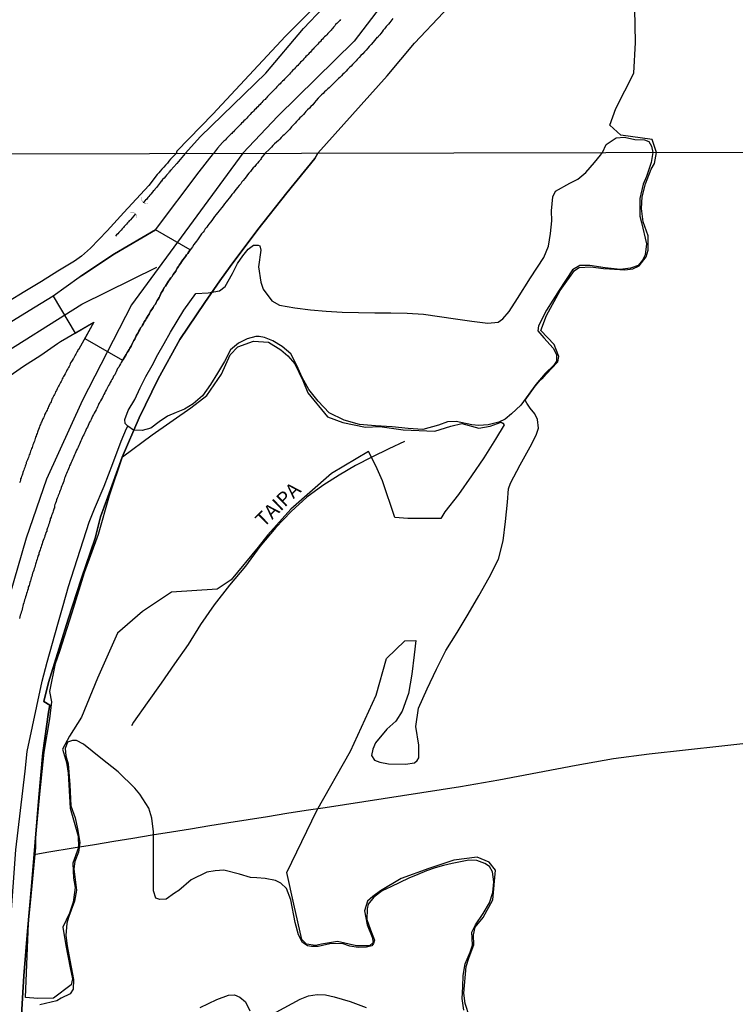
# Model space of a CAD drawing. Units: millimetres. Extents: x 178322 to 180736, y 1660417 to 1663193.
# Drawn here: x 179311 to 179437, y 1660824 to 1660997 of the extents above; entities that cross this region are included whole.
import ezdxf
from ezdxf.enums import TextEntityAlignment as Align

# ---------------------------------------------------------------- set-up
doc = ezdxf.new("R2010")
doc.units = ezdxf.units.MM
doc.header["$MEASUREMENT"] = 0
for name, color, linetype in [('V-BANHADO', 102, 'Continuous'), ('V-BUEIRO', 131, 'Continuous'), ('V-CRUZAMENTO', 1, 'Continuous'), ('V-EIXO_DE_LOGRADOURO', 3, 'Continuous'), ('V-LAGOA', 150, 'Continuous'), ('V-LOTE', 1, 'Continuous'), ('V-NOME_DOS_LOGRADOUROS', 7, 'Continuous'), ('V-QUADRA', 2, 'Continuous'), ('V-REFERENCIA', 44, 'Continuous'), ('V-TESTADA', 5, 'Continuous'), ('V-VALETA', 173, 'Continuous'), ('X-LIMITE_1000', 7, 'Continuous')]:
    doc.layers.add(name, color=color, linetype=linetype)
doc.styles.get("Standard").update_dxf_attribs({"font": 'txt.shx', "height": 5})

# ---------------------------------------------------------------- blocks, each defined once
blk = doc.blocks.new('305')
at = {"color": 0, "linetype": 'ByBlock', "lineweight": -2, "const_width": 0.05}
blk.add_lwpolyline([(0.73, 0.39, 0.60863), (-0.73, 0.38)], format="xyb", dxfattribs=at)

msp = doc.modelspace()

# ---------------------------------------------------------------- linework, layer by layer
at = {"layer": 'V-BANHADO'}
msp.add_lwpolyline([(179390.32, 1660821.39), (179389.54, 1660823.75), (179389.29, 1660825.53), (179389.68, 1660830.25), (179390.24, 1660831.86), (179391.04, 1660834.06), (179390.98, 1660835.8), (179391.31, 1660837.17), (179392.72, 1660838.88), (179394.41, 1660841.96), (179394.87, 1660847.17), (179393.75, 1660848.62), (179391.65, 1660849.47), (179387.52, 1660848.95), (179383.12, 1660847.5), (179378.3, 1660845.73), (179374.63, 1660843.57), (179373.32, 1660842.55), (179372.37, 1660841.73), (179371.81, 1660840.02), (179372.3, 1660837.6), (179373.17, 1660835.4), (179373.33, 1660834.48), (179372.74, 1660833.89), (179370.45, 1660833.86), (179367.07, 1660834.65), (179364.26, 1660834.16), (179363.21, 1660833.93), (179361.61, 1660834.19), (179360.81, 1660834.98), (179359.43, 1660841.18), (179358.2, 1660846.75), (179363.45, 1660857.71), (179369.39, 1660868.14), (179373.89, 1660877.98), (179375.72, 1660884.41), (179378.95, 1660887.56), (179380.87, 1660887.58), (179380.55, 1660885.05), (179380.18, 1660881.67), (179379.55, 1660878.29), (179378.48, 1660875.17), (179377.32, 1660873.41), (179375.78, 1660871.97), (179373.75, 1660869.59), (179373.31, 1660868.46), (179373.07, 1660867.39), (179373.61, 1660866.56), (179374.5, 1660866.18), (179376.03, 1660865.92), (179379.02, 1660865.84), (179380.6, 1660866.07), (179381.08, 1660866.46), (179381.39, 1660866.97), (179381.39, 1660869.17), (179380.87, 1660872.45), (179381.34, 1660875.68), (179382.87, 1660879.11), (179384.49, 1660882.54), (179386.14, 1660885.82), (179388.1, 1660889.03), (179390.06, 1660892.24), (179391.91, 1660895.47), (179393.77, 1660898.7), (179395.42, 1660901.91), (179396.22, 1660905.11), (179396.61, 1660908.51), (179396.95, 1660911.92), (179397.17, 1660914.3), (179397.52, 1660915.27), (179399.23, 1660918.48), (179400.98, 1660921.68), (179402.02, 1660923.73), (179402.43, 1660924.96), (179402.27, 1660926.47), (179401.8, 1660927.49), (179400.98, 1660928.45), (179400.4, 1660929.32), (179400.1, 1660929.86), (179401.84, 1660932.31), (179402.79, 1660933.43), (179403.24, 1660933.89), (179404.67, 1660935.37), (179405.81, 1660936.63), (179406.01, 1660937.54), (179405.16, 1660939.64), (179402.86, 1660942.14), (179403.83, 1660944.76), (179406.26, 1660949.19), (179408.74, 1660952.7), (179409.55, 1660953.24), (179411.6, 1660953.32), (179413.84, 1660953.02), (179414.91, 1660952.96), (179417.59, 1660952.83), (179419.01, 1660952.99), (179420.13, 1660953.52), (179421.34, 1660955.1), (179421.7, 1660956.28), (179421.7, 1660958.77), (179420.84, 1660961.26), (179420.53, 1660963.62), (179420.66, 1660965.62), (179421.22, 1660967.95), (179422.22, 1660970.51), (179422.83, 1660971.52), (179423.16, 1660973.46), (179422.4, 1660975.72), (179416.9, 1660976.48), (179414.95, 1660978.25), (179416.01, 1660981.17), (179419.18, 1660987.41), (179419.47, 1660992.78), (179419.37, 1660998.72)], dxfattribs=at)
msp.add_lwpolyline([(179396.39, 1660925.51), (179394.89, 1660923.02), (179392.83, 1660919.74), (179390.62, 1660916.54), (179388.35, 1660913.29), (179385.98, 1660910.24), (179385.28, 1660909.04), (179379.43, 1660909.03), (179377.18, 1660909.26), (179374.98, 1660915.69), (179373.8, 1660918.31), (179372.52, 1660920.86), (179366.02, 1660916.99), (179358.87, 1660910.69), (179354.85, 1660906.2), (179353.14, 1660904), (179348.4, 1660898.26), (179345.9, 1660896.62), (179337.92, 1660896.1), (179332.81, 1660892.69), (179328.41, 1660888.88), (179324.9, 1660880.94), (179322.08, 1660874.12), (179319.95, 1660870.77), (179318.75, 1660868.47), (179319.44, 1660866.11), (179319.73, 1660864.24), (179320.07, 1660858.11), (179321.5, 1660853.16), (179321.56, 1660851.19), (179320.56, 1660848.43), (179320.66, 1660845.81), (179320.95, 1660844.14), (179320.61, 1660841.58), (179319.98, 1660839.61), (179318.77, 1660837.19), (179319.31, 1660833.94), (179320.1, 1660830.01), (179320.48, 1660828.07), (179320.28, 1660827.02), (179317.15, 1660824.66), (179314.37, 1660824.63), (179312.2, 1660824.79), (179312.75, 1660837.84), (179313.11, 1660841.39), (179314.04, 1660851.18), (179314.07, 1660852.99), (179314.74, 1660860.57), (179315.48, 1660867.95), (179316.5, 1660873.82), (179316.83, 1660876.81), (179316.53, 1660878.65), (179317.5, 1660883.54), (179318.29, 1660885.7), (179320.44, 1660892.52), (179322.59, 1660899.57), (179325.07, 1660906.33), (179326.99, 1660913.12), (179329.3, 1660919.88), (179334.5, 1660923.75), (179341.32, 1660928.54), (179344.11, 1660930.71), (179346.67, 1660934.45), (179348.19, 1660937.83), (179349.57, 1660939.27), (179352.33, 1660940.26), (179354.97, 1660940.06), (179357.14, 1660938.75), (179358.35, 1660937.7), (179359.58, 1660936.29), (179360.96, 1660933.34), (179361.88, 1660931.14), (179365.34, 1660926.97), (179368.03, 1660925.92), (179372.02, 1660925.1), (179374.51, 1660925.23), (179378.63, 1660924.64), (179384.21, 1660924.44), (179387.03, 1660925.29), (179388.94, 1660925.75), (179391.95, 1660924.96), (179393.9, 1660925.32), (179395.89, 1660925.98), (179396.18, 1660925.83), (179396.39, 1660925.51)], close=True, dxfattribs=at)
at = {"layer": 'V-CRUZAMENTO'}
msp.add_lwpolyline([(179335.57, 1660947.65), (179335.72, 1660947.94), (179335.84, 1660948.2), (179335.97, 1660948.45), (179336.1, 1660948.75), (179336.23, 1660949.01), (179336.44, 1660949.3), (179336.63, 1660949.67), (179336.86, 1660949.94), (179336.99, 1660950.2), (179337.2, 1660950.5), (179337.38, 1660950.79), (179337.55, 1660951.05), (179337.78, 1660951.41), (179337.99, 1660951.65), (179338.18, 1660951.98), (179338.4, 1660952.3), (179338.63, 1660952.58), (179338.76, 1660952.84), (179338.88, 1660953.09), (179339.12, 1660953.39), (179339.27, 1660953.65), (179339.5, 1660953.94), (179339.65, 1660954.2), (179339.91, 1660954.56), (179340.16, 1660954.9), (179340.37, 1660955.13), (179340.54, 1660955.43), (179340.76, 1660955.69), (179340.93, 1660955.99), (179341.18, 1660956.35), (179335.11, 1660959.84), (179327.88, 1660955.62), (179322.14, 1660951.79), (179321.8, 1660951.58), (179321.64, 1660951.45), (179317.11, 1660948.2), (179320.93, 1660941.65), (179324.25, 1660943.59), (179322.63, 1660940.7), (179329.3, 1660936.92), (179329.37, 1660937.05), (179329.55, 1660937.35), (179329.74, 1660937.6), (179329.91, 1660937.9), (179330.08, 1660938.26), (179330.25, 1660938.5), (179330.44, 1660938.79), (179330.57, 1660939.05), (179330.78, 1660939.35), (179330.95, 1660939.69), (179331.12, 1660940.01), (179331.27, 1660940.35), (179331.44, 1660940.62), (179331.59, 1660940.88), (179331.69, 1660941.18), (179331.87, 1660941.47), (179332.01, 1660941.73), (179332.18, 1660942.03), (179332.31, 1660942.28), (179332.46, 1660942.58), (179332.67, 1660942.84), (179332.8, 1660943.09), (179332.95, 1660943.39), (179333.1, 1660943.65), (179333.31, 1660943.94), (179333.46, 1660944.2), (179333.59, 1660944.45), (179333.78, 1660944.75), (179333.95, 1660945.01), (179334.1, 1660945.3), (179334.23, 1660945.56), (179334.44, 1660945.82), (179334.65, 1660946.18), (179334.86, 1660946.52), (179335.06, 1660946.79), (179335.2, 1660947.05), (179335.29, 1660947.32), (179335.35, 1660947.41)], close=True, dxfattribs=at)
at = {"layer": 'V-EIXO_DE_LOGRADOURO'}
for points in [[(179381.42, 1661008.07), (179370.04, 1660993.04), (179356.61, 1660979.82), (179350.41, 1660973.32)], [(179350.41, 1660973.32), (179330.89, 1660946.65), (179322.23, 1660929.9), (179315.92, 1660915.98), (179312.37, 1660905.61), (179305.01, 1660880.46), (179302.65, 1660860.44), (179302.65, 1660852.29), (179301.07, 1660825.31), (179299.89, 1660798.98), (179298.45, 1660773.05), (179297.92, 1660747.25), (179296.34, 1660720.92), (179293.72, 1660667.42), (179292.41, 1660611.35), (179291.23, 1660585.54), (179290.57, 1660574.31)], [(179290.07, 1660926.57), (179322.12, 1660946.79), (179335.33, 1660953.3)]]:
    msp.add_lwpolyline(points, dxfattribs=at)
at = {"layer": 'V-LAGOA'}
msp.add_lwpolyline([(179422.55, 1660973.45), (179422.23, 1660971.69), (179421.43, 1660969.24), (179420.81, 1660967.86), (179420.27, 1660965.33), (179420.25, 1660962.27), (179420.55, 1660961.11), (179421.4, 1660957.36), (179421.18, 1660955.46), (179420.71, 1660954.49), (179419.93, 1660953.54), (179418.6, 1660953.09), (179416.77, 1660952.88), (179414.13, 1660953.16), (179411.43, 1660953.57), (179409.7, 1660953.59), (179408.39, 1660952.79), (179406.06, 1660949.25), (179403.85, 1660945.69), (179402.4, 1660942.98), (179402.31, 1660942.08), (179403.35, 1660940.85), (179405.02, 1660939.02), (179405.62, 1660937.9), (179405.62, 1660936.76), (179405.14, 1660936.04), (179403.57, 1660934.55), (179401.98, 1660932.65), (179399.3, 1660928.97), (179397.69, 1660927.47), (179396.59, 1660926.55), (179395.48, 1660926), (179393.58, 1660925.53), (179391.94, 1660925.44), (179390.73, 1660925.51), (179387.97, 1660926.15), (179386.4, 1660926.06), (179384.86, 1660925.49), (179382.08, 1660924.69), (179379.49, 1660924.88), (179376.69, 1660925.21), (179373.79, 1660925.35), (179370.94, 1660925.57), (179368.24, 1660926.33), (179365.6, 1660927.66), (179363.66, 1660929.7), (179362.02, 1660931.77), (179360.86, 1660933.89), (179359.95, 1660936), (179358.87, 1660938.03), (179357.33, 1660939.32), (179355.72, 1660940.3), (179354.26, 1660940.91), (179353.32, 1660941.08), (179352.71, 1660941.1), (179351.18, 1660940.64), (179349.65, 1660939.91), (179348.29, 1660938.72), (179347.19, 1660936.66), (179345.99, 1660934.65), (179344.77, 1660932.63), (179343.36, 1660930.62), (179341.69, 1660929.23), (179340.19, 1660928.32), (179338.7, 1660927.71), (179337.21, 1660927.04), (179335.74, 1660926.08), (179334.27, 1660924.96), (179332.74, 1660924.55), (179331.22, 1660924.6), (179330.21, 1660925.33), (179329.77, 1660925.79), (179329.71, 1660926.48), (179330.3, 1660928.04), (179331.43, 1660930), (179332.4, 1660932.06), (179333.37, 1660934.02), (179334.49, 1660935.96), (179335.51, 1660937.93), (179336.62, 1660939.87), (179337.73, 1660941.81), (179338.89, 1660943.75), (179340.04, 1660945.69), (179342.2, 1660948.65), (179344.37, 1660948.75), (179346.32, 1660949.1), (179347.32, 1660949.89), (179348.62, 1660952.17), (179349.51, 1660953.9), (179350.43, 1660955.27), (179351.36, 1660956.46), (179352.33, 1660957.12), (179353.16, 1660957.14), (179353.45, 1660957.03), (179353.63, 1660956.29), (179353.19, 1660953.32), (179353.6, 1660950.61), (179354, 1660949.4), (179355.52, 1660947.36), (179356.9, 1660946.56), (179359.6, 1660946.13), (179362.35, 1660945.78), (179365.11, 1660945.54), (179367.93, 1660945.38), (179370.78, 1660945.28), (179373.63, 1660945.26), (179376.48, 1660945.24), (179379.33, 1660945.17), (179382.18, 1660944.98), (179385.03, 1660944.62), (179387.86, 1660944.19), (179390.69, 1660943.76), (179393.54, 1660943.4), (179395.32, 1660943.57), (179396.17, 1660944.16), (179397.26, 1660945.49), (179398.71, 1660947.77), (179401.01, 1660951.38), (179403.34, 1660954.99), (179404.19, 1660956.98), (179404.55, 1660959.19), (179404.76, 1660961.44), (179404.69, 1660963.2), (179404.97, 1660965.62), (179405.43, 1660966.64), (179407.93, 1660968.04), (179409.33, 1660968.77), (179410.73, 1660969.95), (179412.27, 1660971.71), (179413.35, 1660972.98), (179413.67, 1660973.44), (179414.34, 1660974.87), (179416.08, 1660976), (179417.54, 1660976.12), (179419.37, 1660975.76), (179421.05, 1660975.7), (179421.8, 1660975.36), (179422.27, 1660974.55)], close=True, dxfattribs=at)
for points in [[(179389.32, 1660822.57), (179389.02, 1660824.61), (179389.11, 1660826.65), (179389.16, 1660828.68), (179389.53, 1660830.71), (179390.43, 1660832.75), (179390.8, 1660833.99), (179390.79, 1660835.25), (179390.68, 1660836.27), (179391.34, 1660837.59), (179392.72, 1660839.55), (179393.79, 1660841.44), (179394.41, 1660843.28), (179394.57, 1660845.11), (179394.34, 1660846.91), (179393.84, 1660847.81), (179393, 1660848.34), (179391.61, 1660848.87), (179390.17, 1660848.92), (179388.72, 1660848.66), (179387.25, 1660848.37), (179385.75, 1660848.02), (179384.25, 1660847.59), (179382.73, 1660847.08), (179381.21, 1660846.43), (179379.63, 1660845.77), (179378.06, 1660845.02), (179376.49, 1660844.27), (179374.92, 1660843.53), (179373.47, 1660842.46), (179372.48, 1660841.18), (179372.29, 1660840.39), (179372.26, 1660838.5), (179372.91, 1660836.69), (179373.61, 1660834.89), (179373.43, 1660834.27), (179373.1, 1660833.9), (179372.17, 1660833.62), (179370.72, 1660833.57), (179369.28, 1660833.8), (179367.9, 1660834.28), (179365.73, 1660834.24), (179363.66, 1660833.75), (179362.54, 1660833.75), (179361.79, 1660833.89), (179360.94, 1660834.46), (179360.23, 1660835.81), (179359.66, 1660838), (179358.88, 1660841.99), (179358.12, 1660843.97), (179357.12, 1660844.89), (179356.2, 1660845.37), (179354.38, 1660845.73), (179352.91, 1660845.84), (179351.77, 1660845.89), (179349.85, 1660846.46), (179347.11, 1660847.19), (179345.57, 1660847.07), (179344.11, 1660846.84), (179341.34, 1660845.5), (179339.16, 1660843.64), (179338.43, 1660843.14), (179336.93, 1660842.06), (179335.83, 1660842.03), (179335.14, 1660842.27), (179334.71, 1660843.54), (179334.74, 1660845.95), (179334.74, 1660849.94), (179334.71, 1660853.93), (179334.44, 1660856.33), (179333.92, 1660858.11), (179332.33, 1660860.56), (179331.46, 1660861.63), (179328.5, 1660864.51), (179325.45, 1660866.91), (179322.42, 1660869.37), (179321.19, 1660869.99), (179320.48, 1660870.01), (179319.58, 1660869.68), (179319.19, 1660868.62), (179319.29, 1660867.3), (179319.72, 1660865.91), (179320.04, 1660862.21), (179320.18, 1660858.51), (179320.97, 1660856.38), (179321.35, 1660854.48), (179321.79, 1660852.05), (179321.56, 1660850.38), (179320.91, 1660848.73), (179320.72, 1660847.43), (179320.92, 1660845.99), (179321.19, 1660843.65), (179320.86, 1660841.72), (179319.86, 1660839.06), (179319.48, 1660837.87), (179319.33, 1660835.7), (179319.55, 1660833.86), (179320.23, 1660830.13), (179320.69, 1660827.93), (179320.63, 1660826.26), (179320.06, 1660825.43), (179318.5, 1660824.66), (179317.72, 1660824.19), (179314.76, 1660823.51)], [(179342.92, 1660823.02), (179345.84, 1660824.43), (179347.94, 1660825.18), (179348.95, 1660825.23), (179349.89, 1660824.87), (179350.93, 1660824.02), (179351.66, 1660822.45)], [(179356.31, 1660822.22), (179360.54, 1660824.52), (179361.99, 1660825.07), (179363.49, 1660825.3), (179364.96, 1660825.27), (179366.51, 1660824.92), (179369.31, 1660824.06), (179372.14, 1660823.01)]]:
    msp.add_lwpolyline(points, dxfattribs=at)
at = {"layer": 'V-LOTE'}
for points in [[(179363.62, 1660973.35), (179375.83, 1660986.96), (179380.62, 1660992.71), (179385.73, 1660998.09), (179391.12, 1661004.11), (179396.4, 1661010.83), (179400.13, 1661018.32), (179406.89, 1661033.85), (179409.45, 1661040.98), (179411.82, 1661048.56), (179422.03, 1661087.2), (179425.41, 1661101.47), (179426.69, 1661105.24), (179432.25, 1661125.09), (179434.91, 1661136.85), (179436.17, 1661146.5)], [(179364.41, 1661000.41), (179357.95, 1660993.91), (179345.15, 1660980.2), (179338.85, 1660973.69), (179338.71, 1660973.3)], [(179338.71, 1660973.3), (179338.03, 1660972.56), (179338.01, 1660972.54), (179337.74, 1660972.26), (179337.44, 1660971.9), (179337.18, 1660971.58), (179336.86, 1660971.22), (179336.54, 1660970.86), (179336.21, 1660970.51), (179335.89, 1660970.16), (179335.65, 1660969.86), (179335.37, 1660969.56), (179333.89, 1660967.65), (179329.53, 1660962.89), (179326.57, 1660959.69), (179323.63, 1660956.61), (179322.1, 1660955.23), (179320.83, 1660954.31), (179317.93, 1660952.59), (179315.03, 1660950.75), (179312.13, 1660948.98), (179309.23, 1660947.21)], [(179363.62, 1660973.35), (179363.09, 1660972.4), (179358.18, 1660966.36), (179353.08, 1660959.9), (179348.21, 1660953.4), (179346.4, 1660950.88), (179343.73, 1660947.04), (179339.35, 1660940.54), (179335.56, 1660933.65), (179332.2, 1660926.76), (179329.2, 1660919.87), (179326.69, 1660912.88), (179325.42, 1660909.34), (179324.48, 1660905.6), (179322.1, 1660898.58), (179319.72, 1660891.33), (179316.27, 1660880.21), (179315.42, 1660876.85), (179316.5, 1660876.21), (179316.25, 1660874.99), (179315.25, 1660867.81), (179314.54, 1660859.97), (179313.93, 1660852.13), (179313.26, 1660844.29), (179312.59, 1660836.45), (179311.92, 1660828.61), (179311.44, 1660820.77)], [(179313.74, 1660849.95), (179315.98, 1660850.37), (179320.97, 1660851.16), (179324.34, 1660851.68), (179327.73, 1660852.29), (179331.12, 1660852.83), (179334.51, 1660853.4), (179337.88, 1660853.94), (179341.25, 1660854.48), (179344.62, 1660855.02), (179347.99, 1660855.56), (179351.38, 1660856.1), (179354.77, 1660856.64), (179358.16, 1660857.21), (179361.55, 1660857.77), (179364.94, 1660858.23), (179375.14, 1660859.82), (179381.92, 1660860.87), (179388.7, 1660861.92), (179395.48, 1660863.07), (179402.26, 1660864.38), (179409.04, 1660865.69), (179415.59, 1660866.84), (179421.91, 1660867.66), (179428.26, 1660868.35), (179434.64, 1660869.07), (179441.02, 1660869.79)]]:
    msp.add_lwpolyline(points, dxfattribs=at)
at = {"layer": 'V-QUADRA'}
for points in [[(179376.83, 1660997.03), (179376.64, 1660996.77), (179376.47, 1660996.58), (179376.26, 1660996.32), (179376.07, 1660996.05), (179375.87, 1660995.86), (179375.64, 1660995.62), (179375.53, 1660995.41), (179375.32, 1660995.22), (179375.13, 1660994.94), (179374.94, 1660994.68), (179374.7, 1660994.39), (179374.51, 1660994.17), (179374.32, 1660993.9), (179374.19, 1660993.7), (179374.02, 1660993.66), (179373.94, 1660993.64), (179373.94, 1660993.53), (179373.83, 1660993.42), (179373.58, 1660993.15), (179373.34, 1660992.83), (179372.98, 1660992.44), (179372.66, 1660992.09), (179372.4, 1660991.79), (179372.12, 1660991.45), (179371.85, 1660991.15), (179371.55, 1660990.83), (179371.17, 1660990.49), (179370.91, 1660990.17), (179370.55, 1660989.82), (179370.34, 1660989.57), (179370.02, 1660989.23), (179369.74, 1660988.93), (179369.49, 1660988.65), (179369.21, 1660988.38), (179368.87, 1660988.04), (179368.59, 1660987.78), (179368.27, 1660987.42), (179368.04, 1660987.21), (179367.76, 1660986.95), (179367.5, 1660986.67), (179367.27, 1660986.46), (179366.99, 1660986.19), (179366.72, 1660985.95), (179366.44, 1660985.63), (179366.1, 1660985.29), (179365.91, 1660985.12), (179365.63, 1660984.84), (179365.4, 1660984.63), (179365.12, 1660984.37), (179364.82, 1660984.1), (179364.55, 1660983.84), (179364.25, 1660983.58), (179363.99, 1660983.31), (179363.71, 1660982.99), (179363.35, 1660982.6), (179363.03, 1660982.27), (179362.73, 1660981.86), (179362.37, 1660981.54), (179362.14, 1660981.26), (179361.8, 1660980.93), (179361.54, 1660980.65), (179361.35, 1660980.41), (179361.11, 1660980.14), (179360.75, 1660979.79), (179360.45, 1660979.54), (179360.22, 1660979.24), (179359.88, 1660978.92), (179359.62, 1660978.62), (179359.34, 1660978.32), (179359, 1660977.94), (179358.68, 1660977.58), (179358.3, 1660977.17), (179357.98, 1660976.85), (179357.73, 1660976.58), (179357.45, 1660976.36), (179357.17, 1660976.06), (179356.94, 1660975.81), (179356.69, 1660975.58), (179356.34, 1660975.26), (179356.02, 1660974.96), (179355.73, 1660974.66), (179355.49, 1660974.38), (179355.13, 1660974.02), (179354.37, 1660973.32), (179353.63, 1660972.38), (179353.65, 1660972.3), (179353.61, 1660972.24), (179353.57, 1660972.2), (179353.5, 1660972.11), (179353.46, 1660972.07), (179353.23, 1660971.85), (179353.01, 1660971.56), (179352.8, 1660971.33), (179352.54, 1660971), (179352.27, 1660970.73), (179352.03, 1660970.43), (179351.78, 1660970.11), (179351.52, 1660969.81), (179351.27, 1660969.5), (179351.01, 1660969.17), (179350.78, 1660968.88), (179350.52, 1660968.54), (179350.29, 1660968.26), (179350.06, 1660967.94), (179349.78, 1660967.62), (179349.52, 1660967.3), (179349.27, 1660967), (179349.01, 1660966.69), (179348.78, 1660966.37), (179348.5, 1660966.05), (179348.25, 1660965.71), (179348.01, 1660965.39), (179347.74, 1660965.07), (179347.48, 1660964.75), (179347.22, 1660964.43), (179346.97, 1660964.09), (179346.74, 1660963.77), (179346.48, 1660963.43), (179346.25, 1660963.17), (179346.01, 1660962.86), (179345.74, 1660962.52), (179345.48, 1660962.18), (179345.22, 1660961.84), (179344.97, 1660961.5), (179344.74, 1660961.17), (179344.46, 1660960.84), (179344.31, 1660960.58), (179344.1, 1660960.32), (179343.82, 1660959.99), (179343.63, 1660959.69), (179343.44, 1660959.45), (179343.18, 1660959.11), (179342.93, 1660958.77), (179342.69, 1660958.45), (179342.46, 1660958.11), (179342.29, 1660957.82), (179342.08, 1660957.58), (179341.82, 1660957.24), (179341.57, 1660956.88), (179341.42, 1660956.62), (179341.18, 1660956.35), (179340.93, 1660955.99), (179340.76, 1660955.69), (179340.54, 1660955.43), (179340.37, 1660955.13), (179340.16, 1660954.9), (179339.91, 1660954.56), (179339.65, 1660954.2), (179339.5, 1660953.94), (179339.27, 1660953.65), (179339.12, 1660953.39), (179338.88, 1660953.09), (179338.76, 1660952.84), (179338.63, 1660952.58), (179338.4, 1660952.3), (179338.18, 1660951.98), (179337.99, 1660951.65), (179337.78, 1660951.41), (179337.55, 1660951.05), (179337.38, 1660950.79), (179337.2, 1660950.5), (179336.99, 1660950.2), (179336.86, 1660949.94), (179336.63, 1660949.67), (179336.44, 1660949.3), (179336.23, 1660949.01), (179336.1, 1660948.75), (179335.97, 1660948.45), (179335.84, 1660948.2), (179335.72, 1660947.94), (179335.57, 1660947.65), (179335.35, 1660947.41), (179335.29, 1660947.32), (179335.2, 1660947.05), (179335.06, 1660946.79), (179334.86, 1660946.52), (179334.65, 1660946.18), (179334.44, 1660945.82), (179334.23, 1660945.56), (179334.1, 1660945.3), (179333.95, 1660945.01), (179333.78, 1660944.75), (179333.59, 1660944.45), (179333.46, 1660944.2), (179333.31, 1660943.94), (179333.1, 1660943.65), (179332.95, 1660943.39), (179332.8, 1660943.09), (179332.67, 1660942.84), (179332.46, 1660942.58), (179332.31, 1660942.28), (179332.18, 1660942.03), (179332.01, 1660941.73), (179331.87, 1660941.47), (179331.69, 1660941.18), (179331.59, 1660940.88), (179331.44, 1660940.62), (179331.27, 1660940.35), (179331.12, 1660940.01), (179330.95, 1660939.69), (179330.78, 1660939.35), (179330.57, 1660939.05), (179330.44, 1660938.79), (179330.25, 1660938.5), (179330.08, 1660938.26), (179329.91, 1660937.9), (179329.74, 1660937.6), (179329.55, 1660937.35), (179329.37, 1660937.05), (179329.23, 1660936.79), (179329.03, 1660936.5), (179328.91, 1660936.24), (179328.78, 1660935.99), (179328.63, 1660935.69), (179328.42, 1660935.43), (179328.31, 1660935.13), (179328.18, 1660934.88), (179328.06, 1660934.62), (179327.91, 1660934.33), (179327.72, 1660934.07), (179327.57, 1660933.77), (179327.42, 1660933.52), (179327.29, 1660933.26), (179327.14, 1660932.96), (179327.01, 1660932.71), (179326.84, 1660932.43), (179326.65, 1660932.09), (179326.46, 1660931.73), (179326.29, 1660931.47), (179326.16, 1660931.18), (179326.01, 1660930.88), (179325.89, 1660930.62), (179325.74, 1660930.33), (179325.57, 1660930.07), (179325.39, 1660929.77), (179325.27, 1660929.52), (179325.14, 1660929.26), (179325.01, 1660928.96), (179324.91, 1660928.71), (179324.76, 1660928.41), (179324.63, 1660928.16), (179324.5, 1660927.9), (179324.31, 1660927.6), (179324.16, 1660927.35), (179324.03, 1660927.05), (179323.91, 1660926.79), (179323.76, 1660926.5), (179323.63, 1660926.24), (179323.5, 1660925.99), (179323.35, 1660925.69), (179323.22, 1660925.43), (179323.1, 1660925.13), (179322.97, 1660924.88), (179322.84, 1660924.62), (179322.71, 1660924.33), (179322.59, 1660924.07), (179322.46, 1660923.77), (179322.33, 1660923.52), (179322.2, 1660923.26), (179322.08, 1660922.96), (179321.95, 1660922.71), (179321.86, 1660922.41), (179321.74, 1660922.16), (179321.63, 1660921.9), (179321.5, 1660921.6), (179321.35, 1660921.35), (179321.22, 1660921.05), (179321.1, 1660920.79), (179320.97, 1660920.5), (179320.86, 1660920.24), (179320.74, 1660919.99), (179320.59, 1660919.69), (179320.48, 1660919.43), (179320.35, 1660919.13), (179320.25, 1660918.88), (179320.12, 1660918.62), (179319.99, 1660918.33), (179319.89, 1660918.07), (179319.78, 1660917.77), (179319.69, 1660917.52), (179319.56, 1660917.26), (179319.44, 1660916.96), (179319.33, 1660916.71), (179319.22, 1660916.41), (179319.1, 1660916.16), (179319.03, 1660915.9), (179318.95, 1660915.6), (179318.84, 1660915.35), (179318.71, 1660915.05), (179318.61, 1660914.79), (179318.5, 1660914.5), (179318.42, 1660914.24), (179318.33, 1660913.99), (179318.2, 1660913.69), (179318.12, 1660913.43), (179317.99, 1660913.13), (179317.91, 1660912.88), (179317.82, 1660912.62), (179317.69, 1660912.33), (179317.61, 1660912.07), (179317.5, 1660911.77), (179317.4, 1660911.52), (179317.31, 1660911.26), (179317.31, 1660911.15), (179317.33, 1660910.96), (179317.33, 1660910.87), (179317.22, 1660910.83), (179317.2, 1660910.67), (179317.1, 1660910.37), (179317.01, 1660910.11), (179316.93, 1660909.81), (179316.82, 1660909.56), (179316.71, 1660909.3), (179316.59, 1660909.01), (179316.54, 1660908.75), (179316.46, 1660908.45), (179316.37, 1660908.2), (179316.29, 1660907.94), (179316.2, 1660907.64), (179316.1, 1660907.39), (179315.99, 1660907.09), (179315.95, 1660906.84), (179315.82, 1660906.58), (179315.72, 1660906.28), (179315.61, 1660906.03), (179315.56, 1660905.73), (179315.46, 1660905.47), (179315.35, 1660905.18), (179315.22, 1660904.88), (179315.18, 1660904.62), (179315.05, 1660904.33), (179314.97, 1660904.07), (179314.89, 1660903.77), (179314.8, 1660903.52), (179314.69, 1660903.26), (179314.59, 1660902.96), (179314.54, 1660902.71), (179314.42, 1660902.41), (179314.33, 1660902.16), (179314.25, 1660901.9), (179314.16, 1660901.6), (179314.08, 1660901.35), (179314.01, 1660901.05), (179313.95, 1660900.79), (179313.84, 1660900.5), (179313.74, 1660900.24), (179313.69, 1660899.98), (179313.59, 1660899.69), (179313.48, 1660899.43), (179313.42, 1660899.13), (179313.33, 1660898.88), (179313.22, 1660898.62), (179313.18, 1660898.33), (179313.08, 1660898.07), (179312.97, 1660897.77), (179312.93, 1660897.52), (179312.84, 1660897.26), (179312.71, 1660896.96), (179312.67, 1660896.71), (179312.57, 1660896.41), (179312.5, 1660896.15), (179312.42, 1660895.86), (179312.33, 1660895.56), (179312.25, 1660895.3), (179312.16, 1660895.01), (179312.06, 1660894.75), (179311.97, 1660894.45), (179311.91, 1660894.2), (179311.82, 1660893.94), (179311.76, 1660893.64), (179311.71, 1660893.39), (179311.61, 1660893.09), (179311.56, 1660892.84), (179311.48, 1660892.58), (179311.4, 1660892.28), (179311.31, 1660892.03), (179311.22, 1660891.73), (179311.18, 1660891.47)], [(179367.63, 1660996.86), (179367.49, 1660996.68), (179367.29, 1660996.49), (179367.1, 1660996.28), (179366.97, 1660996.13), (179366.76, 1660995.94), (179366.59, 1660995.73), (179366.4, 1660995.51), (179366.23, 1660995.28), (179366.08, 1660995.15), (179365.95, 1660994.98), (179365.8, 1660994.81), (179365.59, 1660994.6), (179365.37, 1660994.41), (179365.18, 1660994.17), (179365.03, 1660994), (179364.82, 1660993.79), (179364.65, 1660993.6), (179364.46, 1660993.38), (179364.24, 1660993.19), (179364.2, 1660993.13), (179364.12, 1660993), (179364.01, 1660992.92), (179363.82, 1660992.72), (179363.63, 1660992.53), (179363.44, 1660992.32), (179363.24, 1660992.11), (179363.05, 1660991.89), (179362.93, 1660991.78), (179362.8, 1660991.64), (179362.62, 1660991.49), (179362.46, 1660991.25), (179362.31, 1660991.1), (179362.09, 1660990.93), (179361.9, 1660990.7), (179361.73, 1660990.51), (179361.54, 1660990.32), (179361.37, 1660990.15), (179361.18, 1660989.93), (179360.96, 1660989.72), (179360.79, 1660989.53), (179360.6, 1660989.34), (179360.41, 1660989.12), (179360.26, 1660988.97), (179360.09, 1660988.78), (179359.9, 1660988.59), (179359.71, 1660988.4), (179359.52, 1660988.18), (179359.39, 1660988.03), (179359.2, 1660987.85), (179359.01, 1660987.63), (179358.81, 1660987.44), (179358.64, 1660987.23), (179358.47, 1660987.06), (179358.26, 1660986.82), (179358.05, 1660986.63), (179357.9, 1660986.46), (179357.77, 1660986.33), (179357.62, 1660986.18), (179357.41, 1660985.99), (179357.26, 1660985.82), (179357.13, 1660985.69), (179356.98, 1660985.54), (179356.77, 1660985.35), (179356.62, 1660985.18), (179356.43, 1660984.99), (179356.22, 1660984.78), (179356.04, 1660984.59), (179355.83, 1660984.37), (179355.69, 1660984.24), (179355.53, 1660984.08), (179355.34, 1660983.88), (179355.17, 1660983.69), (179354.98, 1660983.46), (179354.77, 1660983.27), (179354.62, 1660983.09), (179354.49, 1660982.94), (179354.34, 1660982.79), (179354.13, 1660982.63), (179353.98, 1660982.45), (179353.79, 1660982.27), (179353.6, 1660982.07), (179353.47, 1660981.9), (179353.27, 1660981.73), (179353.06, 1660981.5), (179352.85, 1660981.31), (179352.7, 1660981.11), (179352.51, 1660980.93), (179352.3, 1660980.73), (179352.14, 1660980.56), (179351.93, 1660980.35), (179351.7, 1660980.14), (179351.53, 1660979.95), (179351.34, 1660979.71), (179351.12, 1660979.5), (179350.95, 1660979.3), (179350.83, 1660979.17), (179350.63, 1660978.99), (179350.42, 1660978.77), (179350.21, 1660978.58), (179350.01, 1660978.35), (179349.8, 1660978.13), (179349.59, 1660977.94), (179349.38, 1660977.71), (179349.16, 1660977.49), (179348.97, 1660977.3), (179348.78, 1660977.11), (179348.65, 1660976.94), (179348.49, 1660976.81), (179348.33, 1660976.68), (179348.14, 1660976.51), (179347.95, 1660976.3), (179347.76, 1660976.09), (179347.57, 1660975.9), (179347.42, 1660975.68), (179347.25, 1660975.57), (179347.08, 1660975.43), (179346.9, 1660975.28), (179346.88, 1660975.22), (179345.97, 1660974.2), (179345.29, 1660973.27)], [(179321.8, 1660951.58), (179322.14, 1660951.79), (179327.88, 1660955.62), (179335.11, 1660959.84), (179342.78, 1660970.04), (179345.29, 1660973.27)], [(179321.8, 1660951.58), (179321.64, 1660951.45), (179317.11, 1660948.2), (179312.84, 1660945.61), (179306.98, 1660942), (179301.12, 1660938.26), (179293.58, 1660933.07), (179292.25, 1660932.2), (179290.06, 1660931.08)], [(179308.93, 1660933.83), (179311.87, 1660935.86), (179314.91, 1660937.78), (179317.87, 1660939.83), (179318.39, 1660940.17), (179324.25, 1660943.59), (179321.61, 1660938.87), (179321.59, 1660938.81), (179321.5, 1660938.81), (179321.44, 1660938.62), (179321.31, 1660938.41), (179321.18, 1660938.2), (179321.08, 1660937.99), (179320.93, 1660937.77), (179320.82, 1660937.56), (179320.72, 1660937.35), (179320.65, 1660937.22), (179320.59, 1660937.13), (179320.42, 1660936.88), (179320.33, 1660936.67), (179320.16, 1660936.45), (179320.14, 1660936.43), (179320.08, 1660936.24), (179320.01, 1660936.03), (179319.91, 1660935.82), (179319.78, 1660935.64), (179319.65, 1660935.39), (179319.52, 1660935.18), (179319.42, 1660934.96), (179319.31, 1660934.77), (179319.18, 1660934.52), (179319.03, 1660934.24), (179318.93, 1660934.03), (179318.8, 1660933.82), (179318.69, 1660933.6), (179318.61, 1660933.39), (179318.5, 1660933.18), (179318.37, 1660932.96), (179318.25, 1660932.75), (179318.14, 1660932.54), (179318.03, 1660932.35), (179317.91, 1660932.09), (179317.78, 1660931.84), (179317.65, 1660931.56), (179317.52, 1660931.35), (179317.44, 1660931.13), (179317.31, 1660930.88), (179317.22, 1660930.67), (179317.1, 1660930.45), (179316.99, 1660930.24), (179316.88, 1660930.03), (179316.78, 1660929.82), (179316.72, 1660929.6), (179316.63, 1660929.39), (179316.59, 1660929.34), (179316.52, 1660929.24), (179316.4, 1660928.96), (179316.29, 1660928.75), (179316.23, 1660928.54), (179316.12, 1660928.33), (179316.01, 1660928.11), (179315.91, 1660927.94), (179315.78, 1660927.71), (179315.65, 1660927.43), (179315.57, 1660927.22), (179315.48, 1660927.01), (179315.37, 1660926.79), (179315.27, 1660926.6), (179315.14, 1660926.3), (179315.01, 1660926.03), (179314.93, 1660925.82), (179314.84, 1660925.6), (179314.74, 1660925.39), (179314.71, 1660925.18), (179314.61, 1660924.98), (179314.5, 1660924.73), (179314.42, 1660924.45), (179314.33, 1660924.24), (179314.25, 1660924.03), (179314.18, 1660923.81), (179314.08, 1660923.56), (179313.99, 1660923.35), (179313.93, 1660923.13), (179313.86, 1660922.88), (179313.78, 1660922.67), (179313.69, 1660922.45), (179313.63, 1660922.24), (179313.54, 1660922.03), (179313.48, 1660921.81), (179313.37, 1660921.56), (179313.29, 1660921.35), (179313.22, 1660921.13), (179313.12, 1660920.88), (179313.03, 1660920.67), (179312.97, 1660920.45), (179312.88, 1660920.24), (179312.82, 1660920.03), (179312.74, 1660919.81), (179312.63, 1660919.56), (179312.57, 1660919.35), (179312.48, 1660919.13), (179312.37, 1660918.88), (179312.33, 1660918.67), (179312.23, 1660918.45), (179312.16, 1660918.24), (179312.08, 1660918.03), (179311.99, 1660917.81), (179311.93, 1660917.56), (179311.84, 1660917.35), (179311.78, 1660917.13), (179311.69, 1660916.88), (179311.61, 1660916.67), (179311.52, 1660916.45), (179311.46, 1660916.24), (179311.35, 1660916.03), (179311.33, 1660915.81), (179311.27, 1660915.56), (179311.18, 1660915.35)]]:
    msp.add_lwpolyline(points, dxfattribs=at)
at = {"layer": 'V-REFERENCIA'}
msp.add_lwpolyline([(179378.85, 1660922.6), (179376.13, 1660921.32), (179373.12, 1660919.83), (179370.24, 1660918.4), (179367.38, 1660916.68), (179364.52, 1660914.88), (179361.71, 1660912.83), (179358.96, 1660910.27), (179356.26, 1660907.45), (179353.45, 1660904.14), (179350.9, 1660900.7), (179348.09, 1660897.34), (179345.42, 1660893.86), (179342.98, 1660890.38), (179340.84, 1660886.9), (179338.45, 1660883.49), (179336.06, 1660880.08), (179333.64, 1660876.65), (179331.22, 1660873.22), (179330.88, 1660872.61)], dxfattribs=at)
at = {"layer": 'V-TESTADA'}
for points in [[(179363.62, 1660973.35), (179375.83, 1660986.96), (179380.62, 1660992.71), (179385.73, 1660998.09), (179391.12, 1661004.11), (179396.4, 1661010.83), (179400.13, 1661018.32), (179406.89, 1661033.85), (179409.45, 1661040.98), (179411.82, 1661048.56), (179422.03, 1661087.2), (179425.41, 1661101.47), (179426.69, 1661105.24), (179432.25, 1661125.09), (179434.91, 1661136.85), (179436.17, 1661146.5)], [(179364.41, 1661000.41), (179357.95, 1660993.91), (179345.15, 1660980.2), (179338.85, 1660973.69), (179338.71, 1660973.3)], [(179338.71, 1660973.3), (179338.03, 1660972.56), (179338.01, 1660972.54), (179337.74, 1660972.26), (179337.44, 1660971.9), (179337.18, 1660971.58), (179336.86, 1660971.22), (179336.54, 1660970.86), (179336.21, 1660970.51), (179335.89, 1660970.16), (179335.65, 1660969.86), (179335.37, 1660969.56), (179333.89, 1660967.65), (179329.53, 1660962.89), (179326.57, 1660959.69), (179323.63, 1660956.61), (179322.1, 1660955.23), (179320.83, 1660954.31), (179317.93, 1660952.59), (179315.03, 1660950.75), (179312.13, 1660948.98), (179309.23, 1660947.21)], [(179311.44, 1660820.77), (179311.92, 1660828.61), (179312.59, 1660836.45), (179313.26, 1660844.29), (179313.93, 1660852.13), (179314.54, 1660859.97), (179315.25, 1660867.81), (179316.25, 1660874.99), (179316.5, 1660876.21), (179315.42, 1660876.85), (179316.27, 1660880.21), (179319.72, 1660891.33), (179322.1, 1660898.58), (179324.48, 1660905.6), (179325.42, 1660909.34), (179326.69, 1660912.88), (179329.2, 1660919.87), (179332.2, 1660926.76), (179335.56, 1660933.65), (179339.35, 1660940.54), (179343.73, 1660947.04), (179346.4, 1660950.88), (179348.21, 1660953.4), (179353.08, 1660959.9), (179358.18, 1660966.36), (179363.09, 1660972.4), (179363.62, 1660973.35)]]:
    msp.add_lwpolyline(points, dxfattribs=at)
at = {"layer": 'V-VALETA'}
for points in [[(179340.31, 1660973.3), (179342.97, 1660976.29), (179354.49, 1660987.41), (179361.1, 1660995.28), (179364.57, 1660998.9), (179371.16, 1661007.15), (179378.08, 1661015), (179387.77, 1661031.36), (179391.61, 1661039.59), (179398.45, 1661064.74), (179401.02, 1661076.98), (179405.44, 1661090.23), (179406.93, 1661097.86), (179406.88, 1661101.35), (179405.9, 1661109.51)], [(179340.31, 1660973.3), (179338.83, 1660971.51), (179337.79, 1660970.31), (179337.78, 1660970.28), (179337.69, 1660970.28), (179337.61, 1660970.15), (179337.59, 1660970.07), (179337.42, 1660969.9), (179337.35, 1660969.83), (179337.21, 1660969.66), (179337.03, 1660969.43), (179336.82, 1660969.2), (179336.59, 1660968.94), (179336.33, 1660968.67), (179336.14, 1660968.41), (179336.1, 1660968.39), (179335.99, 1660968.24), (179335.8, 1660967.98), (179335.61, 1660967.73), (179335.44, 1660967.54), (179335.23, 1660967.3), (179335.03, 1660967.05), (179334.88, 1660966.84), (179334.67, 1660966.64), (179334.48, 1660966.41), (179334.27, 1660966.13), (179334.06, 1660965.92), (179333.91, 1660965.73), (179333.76, 1660965.54), (179333.54, 1660965.26), (179333.35, 1660965.05), (179333.28, 1660964.98), (179332.95, 1660964.67), (179332.92, 1660964.66)], [(179331.57, 1660962.63), (179330.66, 1660961.6), (179330.61, 1660961.54), (179330.55, 1660961.43), (179330.48, 1660961.41), (179330.36, 1660961.26), (179330.18, 1660961.05), (179330.01, 1660960.86), (179329.78, 1660960.64), (179329.59, 1660960.41), (179329.44, 1660960.24), (179329.25, 1660960.03), (179329.05, 1660959.81), (179328.86, 1660959.6), (179328.63, 1660959.36), (179328.44, 1660959.13), (179328.25, 1660958.94), (179328.06, 1660958.73)], [(179309.65, 1660829.5), (179309.63, 1660834.02), (179309.59, 1660837.73), (179310.54, 1660850.74), (179310.94, 1660854.2), (179311.34, 1660857.66), (179311.74, 1660861.12), (179312.14, 1660864.58), (179312.54, 1660868.04), (179315.13, 1660880.45), (179316.06, 1660883.78), (179316.99, 1660887.11), (179317.92, 1660890.44), (179318.85, 1660893.77), (179319.78, 1660897.1), (179323.42, 1660908.41), (179324.36, 1660910.78), (179326.03, 1660914.77), (179327.56, 1660918.74), (179329.04, 1660922.66), (179329.97, 1660924.91), (179330.23, 1660925.33)]]:
    msp.add_lwpolyline(points, dxfattribs=at)
at = {"layer": 'X-LIMITE_1000'}
msp.add_line((180734.87, 1660975.84), (178326.73, 1660971.35), dxfattribs=at)

# ---------------------------------------------------------------- block references
at = {"layer": 'V-BUEIRO'}
for p, xscale, yscale, zscale, rotation in [((179333.48, 1660965.27), 1.000000061232767, 1.000000061232767, 1.000000061232767, 133), ((179330.95, 1660962.09), 1.000000098464267, 1.000000098464267, 1.000000098464267, 318)]:
    msp.add_blockref('305', p, dxfattribs=dict(at, xscale=xscale, yscale=yscale, zscale=zscale, rotation=rotation))

# ---------------------------------------------------------------- texts
at = {"layer": 'V-NOME_DOS_LOGRADOUROS'}
msp.add_text('TAIPA', height=2.5, rotation=44, dxfattribs=at).set_placement((179354.66, 1660906.82), align=Align.BOTTOM_LEFT)

doc.saveas('drawing.dxf')
